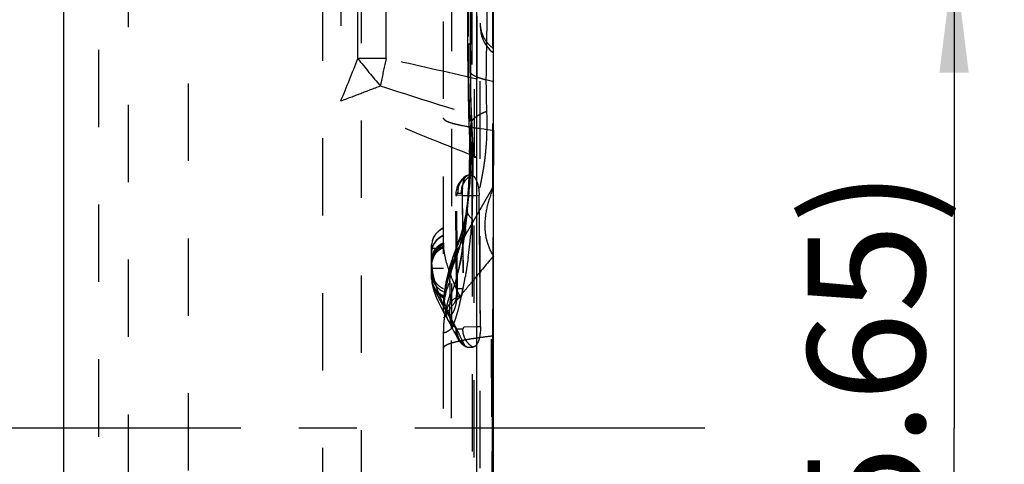
# Model space of a CAD drawing. Units: millimetres. Extents: x 0 to 420, y 0 to 297.
# Drawn here: x 203 to 232, y 134 to 147 of the extents above; entities that cross this region are included whole.
import ezdxf

# ---------------------------------------------------------------- set-up
doc = ezdxf.new("R2010")
doc.units = ezdxf.units.MM
doc.header["$LTSCALE"] = 23.1
for name, pattern in [('CENTER', [0.6, 0.375, -0.075, 0.075, -0.075]), ('DOT', [0.2, 0.1, -0.1]), ('HIDDEN', [0.2, 0.1, -0.1])]:
    doc.linetypes.add(name, pattern=pattern)
doc.layers.get('0').update_dxf_attribs({"linetype": 'CONTINUOUS'})
for name, color, linetype in [('607082210-000-00-ED1_DIM', 7, 'CONTINUOUS'), ('607082210-000_AXIS', 7, 'CONTINUOUS'), ('607082210-000_CL', 7, 'CONTINUOUS'), ('607082210-000_HL', 7, 'CONTINUOUS'), ('DEFAULT_2', 6, 'HIDDEN')]:
    doc.layers.add(name, color=color, linetype=linetype)
doc.styles.get("Standard").update_dxf_attribs({"font": 'TXT.SHX', "width": 0.7})
doc.dimstyles.new('DIMSTYLE_1', dxfattribs={"dimtxt": 3.5, "dimasz": 3.5, "dimexe": 1.5, "dimexo": 0, "dimgap": 0.875, "dimtad": 1, "dimlfac": 0.2, "dimdsep": 46, "dimtxsty": 'STANDARD', "dimblk": '_FILLED', "dimblk1": '_FILLED', "dimblk2": '_FILLED', "dimcen": 0.09, "dimclrt": 2, "dimazin": 2, "dimtp": 0.05, "dimtm": 0.05, "dimtfac": 1, "dimtofl": 0, "dimtmove": 0, "dimatfit": 3, "dimldrblk": '_FILLED', "dimfxl": 1, "dimtolj": 1, "dimarcsym": 0})

# ---------------------------------------------------------------- blocks, each defined once
blk = doc.blocks.new('_FILLED')
at = {"color": 0, "linetype": 'BYBLOCK'}
blk.add_solid([(0, 0), (-1, 0.125), (-1, -0.125)], dxfattribs=at)
blk = doc.blocks.new('*D0')
at = {"layer": '607082210-000-00-ED1_DIM', "color": 3, "linetype": 'CONTINUOUS'}
for p, q in [((204.904, 149.116), (231.945, 149.116)), ((230.445, 149.116), (230.445, 135.003)), ((230.445, 120.89), (230.445, 135.003)), ((204.904, 120.89), (231.945, 120.89))]:
    blk.add_line(p, q, dxfattribs=at)
at = {"layer": '607082210-000-00-ED1_DIM', "color": 3, "linetype": 'CONTINUOUS', "xscale": 3.5, "yscale": 3.5, "zscale": 3.5}
for p, rotation in [((230.445, 149.116), 90), ((230.445, 120.89), 270)]:
    blk.add_blockref('_FILLED', p, dxfattribs=dict(at, rotation=rotation))
at = {"layer": '607082210-000-00-ED1_DIM', "color": 2, "linetype": 'CONTINUOUS', "insert": (226.07, 135.003), "char_height": 3.5, "width": 26.125, "attachment_point": 2, "rotation": 90, "line_spacing_factor": 0.9}
blk.add_mtext('(\\fgdt;{\\fgdt;n}\\fTXT.SHX;5.65)', dxfattribs=at)

msp = doc.modelspace()

# ---------------------------------------------------------------- linework, layer by layer
at = {"color": 9, "linetype": 'DOT'}
for p, q in [((216.0572, 141.2408), (216.0572, 154.36)), ((216.1195, 154.36), (216.1195, 143.0892)), ((212.135, 153.9457), (212.135, 144.77)), ((212.6429, 146.0336), (212.6429, 153.8368)), ((213.4846, 146.0336), (213.4846, 153.8199)), ((215.4389, 153.1801), (215.4389, 137.9764)), ((216.6602, 148.7182), (216.6602, 142.1719)), ((213.4846, 146.0336), (212.6429, 146.0336)), ((216.6602, 145.3497), (216.4679, 145.3959)), ((215.7545, 141.953), (215.5657, 141.9509)), ((215.8641, 140.7929), (215.8641, 140.9542)), ((214.8442, 140.3797), (215.1942, 140.3797)), ((215.1942, 139.768), (214.8442, 139.768)), ((215.5892, 139.1704), (215.7773, 139.1725)), ((216.6943, 126.107), (216.6324, 137.7487))]:
    msp.add_line(p, q, dxfattribs=at)
for centre, radius, start, end in [((394.2886, 146.4957), 178.3442, 179.193439, 180.008089), ((287.1996, 146.3631), 71.256, 179.91366, 181.934072), ((85.8828, 196.4074), 136.404, 337.75534, 338.327403), ((232.4017, 161.6014), 25.1548, 218.23435, 220.63745), ((269.9589, 133.7153), 57.8021, 167.695182, 168.397521), ((163.9813, -78.4931), 229.9192, 76.873948, 77.566425), ((282.3667, 145.6523), 66.3625, 180.028819, 181.328044), ((268.3208, 134.0533), 56.1295, 168.39918, 168.52588), ((237.3961, 145.3309), 20.9282, 179.82206, 182.3964), ((316.4677, 467.5641), 338.4504, 252.254652, 252.766378), ((198.032, 143.661), 17.9958, 357.72496, 1.44326), ((195.2222, 143.3898), 20.7698, 359.83809, 1.56842), ((191.7287, 143.6216), 24.2649, 355.17549, 359.31405), ((216.1147, 141.5153), 0.2172, 162.4417, 175.50261)]:
    msp.add_arc(centre, radius, start, end, dxfattribs=at)
for points, knots in [([(216.0042, 145.6189), (216.0042, 145.7998), (216.0066, 146.4968), (216.016, 147.1937), (216.0202, 147.7098)], [0, 0, 0, 0, 0.2595464, 1, 1, 1, 1]), ([(216.489, 147.5108), (216.494, 147.173), (216.4832, 146.4679), (216.469, 145.763), (216.4679, 145.3959)], [0, 0, 0, 0, 0.4792326, 1, 1, 1, 1]), ([(216.2942, 147.0919), (216.2942, 146.9466), (216.35, 146.7211), (216.5202, 146.4763), (216.633, 146.3735), (216.6942, 146.3297)], [0, 0, 0, 0, 0.4903458, 0.7460582, 1, 1, 1, 1]), ([(215.9171, 146.4674), (215.9171, 146.468), (215.9205, 146.4683), (215.9245, 146.4692), (215.9334, 146.4698), (215.9399, 146.4703), (215.9437, 146.4705)], [0, 0, 0, 0, 0.0691211, 0.2575906, 0.5679551, 1, 1, 1, 1]), ([(216.4679, 145.3959), (216.4065, 145.4112), (216.2971, 145.4418), (216.1719, 145.4891), (216.0946, 145.5297), (216.0439, 145.5641), (216.0131, 145.5958), (216.0042, 145.6189)], [0, 0, 0, 0, 0.3616722, 0.6477784, 0.7623334, 0.8583129, 1, 1, 1, 1]), ([(216.6602, 145.3497), (216.6632, 145.349), (216.6746, 145.3462), (216.6859, 145.3432), (216.6942, 145.3408)], [0, 0, 0, 0, 0.2617645, 1, 1, 1, 1]), ([(212.135, 144.7699), (212.3323, 144.8444), (212.7248, 144.9944), (213.1175, 145.1439), (213.313, 145.2189)], [0, 0, 0, 0, 0.5017453, 1, 1, 1, 1]), ([(216.1944, 143.0891), (215.4337, 143.386), (214.0734, 143.9291), (212.726, 144.5041), (212.135, 144.77)], [0, 0, 0, 0, 0.5575395, 1, 1, 1, 1]), ([(216.4861, 144.4558), (216.4927, 144.1309), (216.4944, 143.649), (216.4306, 143.0207), (216.3624, 142.5758), (216.2767, 142.15), (216.184, 141.8087), (216.0982, 141.5439), (216.0044, 141.2793), (215.9238, 141.0836), (215.8641, 140.9542)], [0, 0, 0, 0, 0.2717328, 0.4022008, 0.5277226, 0.6480326, 0.7652544, 0.8231895, 0.8808379, 1, 1, 1, 1]), ([(216.4861, 144.4558), (216.423, 144.4315), (216.3101, 144.3828), (216.1835, 144.3097), (216.1074, 144.2479), (216.0558, 144.1935), (216.029, 144.146), (216.022, 144.1143)], [0, 0, 0, 0, 0.3421837, 0.6205168, 0.7356383, 0.835903, 1, 1, 1, 1]), ([(216.022, 144.114), (216.0201, 144.1006), (216.0114, 144.0479), (215.9976, 143.996), (215.9842, 143.9585)], [0, 0, 0, 0, 0.254876, 1, 1, 1, 1]), ([(215.9842, 143.9583), (215.9781, 143.949), (215.9684, 143.9298), (215.9652, 143.9084), (215.9656, 143.8983)], [0, 0, 0, 0, 0.5253157, 1, 1, 1, 1]), ([(215.9771, 143.3278), (215.9771, 143.3283), (215.9785, 143.3294), (215.9834, 143.3305), (215.9882, 143.3309), (215.9919, 143.3311)], [0, 0, 0, 0, 0.0964327, 0.285936, 1, 1, 1, 1]), ([(215.9772, 143.2719), (215.9772, 143.2768), (215.9787, 143.2972), (215.9852, 143.3171), (215.9919, 143.3311)], [0, 0, 0, 0, 0.2383471, 1, 1, 1, 1]), ([(216.6942, 142.1673), (216.6932, 142.1706), (216.6911, 142.1763), (216.6872, 142.1833), (216.6832, 142.1878), (216.6765, 142.1902), (216.6671, 142.1836), (216.6629, 142.1765), (216.6603, 142.1719)], [0, 0, 0, 0, 0.1929573, 0.3375708, 0.4428241, 0.5247877, 0.7075721, 1, 1, 1, 1]), ([(215.6573, 139.749), (215.6885, 139.8896), (215.7439, 140.1809), (215.8333, 140.7912), (215.8805, 141.2617), (215.9077, 141.5808)], [0, 0, 0, 0, 0.2334784, 0.4806996, 1, 1, 1, 1]), ([(215.6482, 140.5783), (215.6617, 140.6119), (215.7203, 140.7443), (215.7976, 140.8683), (215.8641, 140.9542)], [0, 0, 0, 0, 0.2496149, 1, 1, 1, 1]), ([(216.6942, 140.1468), (216.4976, 139.9138), (216.22, 139.5802), (215.8733, 139.1595), (215.662, 138.903), (215.4879, 138.6894), (215.3543, 138.5203), (215.2637, 138.3989), (215.2176, 138.3344), (215.202, 138.311)], [0, 0, 0, 0, 0.3865436, 0.5502788, 0.6911365, 0.8079054, 0.8995688, 0.9644394, 1, 1, 1, 1]), ([(214.8442, 139.7135), (214.8442, 139.6578), (214.8613, 139.5439), (214.9317, 139.385), (215.047, 139.255), (215.1435, 139.192), (215.1942, 139.1688)], [0, 0, 0, 0, 0.2454286, 0.499842, 0.7543461, 1, 1, 1, 1]), ([(214.8442, 139.6238), (214.8442, 139.5673), (214.8608, 139.4532), (214.9324, 139.2963), (215.0455, 139.1657), (215.1426, 139.1031), (215.1942, 139.0793)], [0, 0, 0, 0, 0.2491926, 0.4992988, 0.7497362, 1, 1, 1, 1]), ([(214.8442, 139.4962), (214.8442, 139.441), (214.8613, 139.3282), (214.9318, 139.1708), (215.0471, 139.0421), (215.1435, 138.9799), (215.1942, 138.957)], [0, 0, 0, 0, 0.2446688, 0.4986675, 0.7534305, 1, 1, 1, 1]), ([(214.8475, 139.4068), (214.8553, 139.3022), (214.9112, 139.1429), (215.0575, 138.9892), (215.148, 138.932), (215.1953, 138.9107)], [0, 0, 0, 0, 0.4984179, 0.7533107, 1, 1, 1, 1]), ([(214.8498, 139.3802), (214.8549, 139.3294), (214.8787, 139.2274), (214.9525, 139.0882), (215.0616, 138.9755), (215.1498, 138.9203), (215.1959, 138.8995)], [0, 0, 0, 0, 0.2477382, 0.5012909, 0.7547242, 1, 1, 1, 1]), ([(214.8537, 139.3852), (214.8579, 139.3625), (214.8768, 139.2847), (214.9345, 139.1591), (215.049, 139.0328), (215.1442, 138.9716), (215.1942, 138.949)], [0, 0, 0, 0, 0.1201905, 0.4161543, 0.7128503, 1, 1, 1, 1]), ([(215.2021, 138.3111), (215.2, 138.3074), (215.1969, 138.3016), (215.1942, 138.2953), (215.1942, 138.2929)], [0, 0, 0, 0, 0.6438383, 1, 1, 1, 1]), ([(215.3366, 138.2202), (215.3617, 138.1759), (215.4272, 138.0941), (215.5147, 138.0368), (215.5617, 138.0151)], [0, 0, 0, 0, 0.4961234, 1, 1, 1, 1]), ([(215.6076, 137.7075), (215.6288, 137.6656), (215.6879, 137.5897), (215.7675, 137.5367), (215.8102, 137.5169)], [0, 0, 0, 0, 0.4993451, 1, 1, 1, 1])]:
    msp.add_open_spline(points, degree=3, knots=knots, dxfattribs=at)
msp.add_open_spline([(214.8443, 139.4798), (214.8448, 139.4481), (214.848, 139.4165), (214.8537, 139.3852)], degree=3, dxfattribs=at)
at = {"layer": '607082210-000_AXIS', "color": 1, "linetype": 'CENTER'}
msp.add_line((223.0069, 135.003), (182.0816, 135.003), dxfattribs=at)
at = {"layer": '607082210-000_CL', "color": 7, "linetype": 'CONTINUOUS'}
for p, q in [((216.6942, 89.3625), (216.6942, 180.6434)), ((216.1942, 126.9168), (216.1942, 154.3851)), ((216.3042, 138.0254), (216.2613, 141.953))]:
    msp.add_line(p, q, dxfattribs=at)
at = {"layer": '607082210-000_CL', "color": 9, "linetype": 'CONTINUOUS'}
for p, q in [((203.8526, 153.7659), (203.8526, 116.24)), ((216.6943, 143.8989), (216.6324, 132.2573)), ((216.1942, 141.9523), (216.2613, 141.953)), ((216.3042, 138.0254), (216.1942, 138.0242))]:
    msp.add_line(p, q, dxfattribs=at)
at = {"layer": '607082210-000_CL', "color": 7, "linetype": 'CONTINUOUS'}
for points, knots in [([(216.1914, 143.9639), (216.2302, 143.9583), (216.3976, 143.9346), (216.5653, 143.9138), (216.6942, 143.8989)], [0, 0, 0, 0, 0.2321576, 1, 1, 1, 1]), ([(216.1944, 142.3611), (216.2165, 142.3006), (216.2491, 142.1653), (216.2604, 142.0269), (216.2612, 141.953)], [0, 0, 0, 0, 0.4654598, 1, 1, 1, 1]), ([(216.3043, 138.0254), (216.3049, 137.9733), (216.3006, 137.8725), (216.2791, 137.7305), (216.2452, 137.6093), (216.2127, 137.5389), (216.1942, 137.5098)], [0, 0, 0, 0, 0.2928117, 0.5672135, 0.8063002, 1, 1, 1, 1])]:
    msp.add_open_spline(points, degree=3, knots=knots, dxfattribs=at)
at = {"layer": '607082210-000_HL', "color": 6, "linetype": 'HIDDEN'}
for p, q in [((216.2942, 119.9466), (216.2942, 161.7239)), ((215.1942, 117.1077), (215.1942, 152.8982)), ((215.9204, 147.6503), (215.9171, 146.556)), ((216.1946, 147.311), (216.1944, 147.0919)), ((216.1944, 147.0919), (216.1943, 147)), ((215.9171, 146.556), (215.9185, 146.1101)), ((215.9323, 145.1117), (215.95, 144.3884)), ((215.95, 144.3884), (215.9679, 143.8178)), ((216.0066, 142.7841), (216.0136, 142.9467)), ((216.0005, 142.6861), (215.9729, 142.201)), ((215.9911, 142.4879), (216.0098, 142.8749)), ((216.0316, 142.553), (215.9319, 142.553)), ((216.6602, 142.1719), (215.8641, 140.7929)), ((215.5892, 139.1704), (215.5657, 141.9509)), ((215.7545, 141.953), (215.7773, 139.1725)), ((215.7614, 141.948), (215.8039, 138.0203)), ((215.8101, 140.62), (215.8433, 140.8659)), ((215.8433, 140.8659), (215.8743, 141.1192)), ((215.7614, 140.3198), (215.8101, 140.62)), ((214.8442, 139.4962), (214.8442, 140.4336)), ((215.7323, 140.1379), (215.7748, 140.3807)), ((214.8442, 139.488), (214.8442, 139.4963)), ((215.5547, 137.8112), (215.6076, 137.7076)), ((215.9089, 137.4254), (216.081, 137.4254))]:
    msp.add_line(p, q, dxfattribs=at)
for points in [[(216.2942, 146.9995), (216.299, 146.9022), (216.3134, 146.8049), (216.3374, 146.7089), (216.3706, 146.6163), (216.4125, 146.5278), (216.4631, 146.4435), (216.5217, 146.3646), (216.5874, 146.2921), (216.6604, 146.2261), (216.6942, 146.1995)], [(215.9185, 146.1101), (215.9215, 145.7849), (215.9323, 145.1117)], [(215.9679, 143.8178), (215.9714, 143.691), (215.9742, 143.5603), (215.9762, 143.4257), (215.9771, 143.3278)], [(215.977, 143.2715), (215.9753, 143.1411), (215.9705, 142.8945), (215.9631, 142.6401), (215.9527, 142.3787), (215.939, 142.1128), (215.9219, 141.8422), (215.9008, 141.5647)], [(215.9773, 143.329), (215.9773, 143.3104), (215.9773, 143.2917), (215.9772, 143.2731)], [(215.9, 142.5446), (215.8921, 142.5402), (215.8474, 142.5126), (215.8059, 142.4819), (215.768, 142.4487), (215.7333, 142.4131), (215.7021, 142.3754), (215.6744, 142.3364), (215.6502, 142.2962), (215.6294, 142.2553), (215.6119, 142.2142), (215.5976, 142.173), (215.5861, 142.1314), (215.5772, 142.0899), (215.5711, 142.0501), (215.5673, 142.011), (215.5654, 141.9721), (215.5653, 141.9509)], [(215.9845, 142.4349), (215.965, 142.1969), (215.9426, 141.9725), (215.9175, 141.7623), (215.8903, 141.5677), (215.8612, 141.3875), (215.8307, 141.2228), (215.8001, 141.078), (215.7704, 140.9543), (215.741, 140.8462), (215.7104, 140.7473), (215.6773, 140.6529)], [(215.9287, 141.6474), (215.952, 141.9213), (215.9729, 142.201)], [(215.9008, 141.5647), (215.8838, 141.3681), (215.8625, 141.1431), (215.8396, 140.9248), (215.8151, 140.7139), (215.7891, 140.5122)], [(215.8743, 141.1192), (215.9027, 141.3798), (215.9287, 141.6474)], [(215.6773, 140.6529), (215.6288, 140.529), (215.6077, 140.4732), (215.5869, 140.4164), (215.566, 140.3573), (215.5449, 140.296), (215.5238, 140.233), (215.5028, 140.1681), (215.4817, 140.1013), (215.4607, 140.0327), (215.4398, 139.9625), (215.4191, 139.8903), (215.3985, 139.8159), (215.3782, 139.7399), (215.3584, 139.6627), (215.3393, 139.5844), (215.3209, 139.5052), (215.3035, 139.4258), (215.2871, 139.3463), (215.2718, 139.2668), (215.2577, 139.1875), (215.2449, 139.1085), (215.2334, 139.0297), (215.2233, 138.9512), (215.2146, 138.8729), (215.2074, 138.7947), (215.2017, 138.7167), (215.1976, 138.6388), (215.1951, 138.5611), (215.1942, 138.4841)], [(215.6564, 139.7341), (215.6936, 139.9138), (215.7365, 140.1456)], [(215.7323, 140.1379), (215.7023, 139.9696), (215.6717, 139.8154), (215.6573, 139.7491)], [(214.8443, 139.4798), (214.8445, 139.469), (214.845, 139.4531), (214.8457, 139.4372), (214.8465, 139.4213), (214.8474, 139.4068)], [(214.8474, 139.4069), (214.8477, 139.4032), (214.8484, 139.3943), (214.8491, 139.3859), (214.8496, 139.3802)], [(214.8493, 139.3835), (214.8601, 139.3011), (214.889, 139.1703), (214.93, 139.0409), (214.9791, 138.9153), (215.0358, 138.7886), (215.1049, 138.648), (215.1894, 138.487), (215.2889, 138.3057)], [(215.5896, 139.1704), (215.5897, 139.1467), (215.5883, 139.0817), (215.5849, 139.0204), (215.5797, 138.9637), (215.5732, 138.9123), (215.5657, 138.8666), (215.5577, 138.8275), (215.5501, 138.7966), (215.5434, 138.7741), (215.5406, 138.766)], [(215.5406, 138.766), (215.5385, 138.7602), (215.5369, 138.7561), (215.5398, 138.7618), (215.5478, 138.7754), (215.5613, 138.7948), (215.5806, 138.8185), (215.6058, 138.8447), (215.6365, 138.8715), (215.6717, 138.8972), (215.7117, 138.9212), (215.7186, 138.9249)], [(215.2889, 138.3057), (215.3671, 138.1657), (215.3999, 138.1057), (215.435, 138.0403), (215.4725, 137.9694), (215.5124, 137.8931), (215.5547, 137.8112)], [(215.6076, 137.7075), (215.6399, 137.6511), (215.6808, 137.5944), (215.7297, 137.5405), (215.7866, 137.4913), (215.8505, 137.4484), (215.8785, 137.433)]]:
    msp.add_lwpolyline(points, dxfattribs=at)
for centre, radius, start, end in [((583.5373, 146.2835), 367.3438, 179.888236, 180.134836), ((211.8485, 143.7638), 4.2838, 351.3947, 352.61747), ((217.8165, 141.969), 2.0615, 176.26683, 180.44642), ((217.6264, 141.981), 1.871, 173.98118, 176.25189), ((215.7942, 142.6719), 1, 330.00003, 334.15807), ((215.4442, 140.4342), 0.6, 114.62432, 180), ((220.1942, 138.2929), 5, 150.00011, 180.00009), ((217.5928, 140.5232), 2.398, 179.99805, 180.80667), ((217.8832, 140.528), 2.6884, 180.82118, 181.94154), ((216.6295, 140.5071), 1.4349, 182.80411, 184.33606), ((216.8214, 139.9654), 1.9772, 180.00848, 181.48529), ((224.7988, 143.3041), 10.1059, 204.62329, 205.49824), ((214.8784, 139.1654), 0.8984, 357.77452, 0.45038), ((215.943, 138.9496), 0.7487, 180.04886, 182.98475), ((216.0675, 138.955), 0.8734, 182.91169, 183.64661), ((221.3343, 141.2449), 6.6118, 205.66929, 206.76829), ((224.3586, 142.7629), 9.9956, 206.72943, 207.51446), ((229.2977, 145.3267), 15.5605, 207.48543, 208.02704), ((201.0753, 130.513), 16.3146, 25.67571, 26.59853), ((218.1864, 124.5964), 13.2438, 96.46852, 96.73856), ((194.1212, 127.1423), 24.0425, 25.56342, 25.73492), ((216.1222, 137.6659), 0.3458, 205.51866, 209.00525)]:
    msp.add_arc(centre, radius, start, end, dxfattribs=at)
for points, knots in [([(216.195, 144.3067), (216.1958, 144.491), (216.1941, 144.8617), (216.1954, 145.2325), (216.1949, 145.4189)], [0, 0, 0, 0, 0.4971014, 1, 1, 1, 1]), ([(215.1973, 144.248), (215.2024, 144.2337), (215.2283, 144.2045), (215.2862, 144.1701), (215.3706, 144.1348), (215.4821, 144.0999), (215.621, 144.065), (215.8596, 144.0152), (216.0533, 143.984), (216.1914, 143.9639)], [0, 0, 0, 0, 0.0431993, 0.1061273, 0.1924901, 0.3035832, 0.4398585, 0.6014176, 1, 1, 1, 1]), ([(216.1945, 143.0891), (216.1945, 143.2933), (216.1954, 143.6991), (216.1941, 144.105), (216.195, 144.3068)], [0, 0, 0, 0, 0.5028996, 1, 1, 1, 1]), ([(216.1125, 143.1294), (216.1101, 143.144), (216.107, 143.166), (216.1021, 143.1941), (216.0989, 143.2075), (216.0968, 143.2134)], [0, 0, 0, 0, 0.5212149, 0.7795978, 1, 1, 1, 1]), ([(216.1195, 143.0892), (216.1189, 143.0923), (216.1165, 143.1057), (216.1141, 143.119), (216.1125, 143.1294)], [0, 0, 0, 0, 0.2303659, 1, 1, 1, 1]), ([(215.7658, 142.1771), (215.7707, 142.2235), (215.783, 142.3079), (215.8048, 142.3906), (215.8184, 142.4268)], [0, 0, 0, 0, 0.5467031, 1, 1, 1, 1]), ([(215.8184, 142.4268), (215.8283, 142.4532), (215.8483, 142.4974), (215.8822, 142.535), (215.9, 142.5446)], [0, 0, 0, 0, 0.5833629, 1, 1, 1, 1]), ([(215.9, 142.5446), (215.9025, 142.546), (215.9125, 142.5507), (215.9236, 142.553), (215.9317, 142.553)], [0, 0, 0, 0, 0.2617288, 1, 1, 1, 1]), ([(216.0314, 142.553), (216.0337, 142.553), (216.0432, 142.5526), (216.0525, 142.5503), (216.0592, 142.5478)], [0, 0, 0, 0, 0.2433311, 1, 1, 1, 1]), ([(216.0592, 142.5478), (216.0725, 142.5429), (216.0997, 142.525), (216.1346, 142.4844), (216.1674, 142.4285), (216.1856, 142.385), (216.1944, 142.3611)], [0, 0, 0, 0, 0.1799443, 0.4031834, 0.6763502, 1, 1, 1, 1]), ([(216.6942, 140.1468), (216.6121, 140.2769), (216.4812, 140.5736), (216.4196, 141.077), (216.4921, 141.6225), (216.6162, 141.9846), (216.6942, 142.1673)], [0, 0, 0, 0, 0.2199203, 0.4558562, 0.7160498, 1, 1, 1, 1]), ([(215.1942, 138.4841), (215.1942, 138.6889), (215.2249, 139.1098), (215.3548, 139.7387), (215.5674, 140.3617), (215.7586, 140.7602), (215.8641, 140.9542)], [0, 0, 0, 0, 0.2377322, 0.4881931, 0.7436079, 1, 1, 1, 1]), ([(215.1986, 140.3986), (215.2055, 140.3076), (215.2379, 140.1113), (215.3247, 139.8021), (215.4512, 139.4572), (215.5545, 139.2185), (215.6118, 139.0935)], [0, 0, 0, 0, 0.1991315, 0.4325567, 0.7000053, 1, 1, 1, 1]), ([(215.719, 138.9251), (215.7278, 138.9297), (215.7434, 138.9525), (215.759, 138.9967), (215.7714, 139.0586), (215.7751, 139.1053), (215.7761, 139.1305)], [0, 0, 0, 0, 0.136602, 0.3560686, 0.6515472, 1, 1, 1, 1]), ([(215.1962, 138.8994), (215.1969, 138.8885), (215.2018, 138.8404), (215.2127, 138.7931), (215.2228, 138.7572)], [0, 0, 0, 0, 0.2258686, 1, 1, 1, 1]), ([(215.6772, 138.9537), (215.6799, 138.9479), (215.6855, 138.9381), (215.696, 138.9268), (215.7079, 138.9216), (215.7158, 138.9234), (215.719, 138.9251)], [0, 0, 0, 0, 0.338237, 0.5998903, 0.8054294, 1, 1, 1, 1]), ([(215.2228, 138.7572), (215.2266, 138.7438), (215.2443, 138.6854), (215.2659, 138.6283), (215.2836, 138.5847)], [0, 0, 0, 0, 0.2283386, 1, 1, 1, 1]), ([(215.2836, 138.5847), (215.2901, 138.5688), (215.319, 138.5001), (215.3503, 138.4324), (215.375, 138.3808)], [0, 0, 0, 0, 0.2315285, 1, 1, 1, 1]), ([(215.5617, 138.0151), (215.5699, 137.9997), (215.6044, 137.9342), (215.638, 137.8682), (215.6633, 137.8177)], [0, 0, 0, 0, 0.2364355, 1, 1, 1, 1]), ([(216.6325, 137.7486), (216.5214, 137.7355), (216.3133, 137.7092), (216.0229, 137.6663), (215.7754, 137.6228), (215.5717, 137.5788), (215.4301, 137.5398), (215.3397, 137.5072), (215.2882, 137.4845), (215.2477, 137.4618), (215.2181, 137.4389), (215.1991, 137.4154), (215.1942, 137.3978), (215.1942, 137.3898)], [0, 0, 0, 0, 0.2217591, 0.416055, 0.5822712, 0.7200124, 0.8292621, 0.8733092, 0.9104446, 0.9409162, 0.9651942, 0.9842341, 1, 1, 1, 1]), ([(215.8785, 137.433), (215.867, 137.439), (215.8441, 137.4589), (215.8279, 137.4837), (215.8198, 137.4982)], [0, 0, 0, 0, 0.4394815, 1, 1, 1, 1]), ([(215.9088, 137.4253), (215.9062, 137.4253), (215.8958, 137.426), (215.8855, 137.4294), (215.8785, 137.433)], [0, 0, 0, 0, 0.2440678, 1, 1, 1, 1]), ([(216.1942, 137.5098), (216.1861, 137.497), (216.1695, 137.4742), (216.1411, 137.4468), (216.1116, 137.4295), (216.0906, 137.4253), (216.0808, 137.4253)], [0, 0, 0, 0, 0.3100051, 0.5741889, 0.7997089, 1, 1, 1, 1])]:
    msp.add_open_spline(points, degree=3, knots=knots, dxfattribs=at)
for points in [[(215.1973, 144.248), (215.1953, 144.2534), (215.1942, 144.2592), (215.1942, 144.2649)], [(216.0968, 143.2134), (216.094, 143.2434), (216.091, 143.2733), (216.0875, 143.3032)]]:
    msp.add_open_spline(points, degree=3, dxfattribs=at)
at = {"layer": 'DEFAULT_2', "color": 6, "linetype": 'DOT'}
for p, q in [((212.7399, 153.4253), (212.7399, 116.5806)), ((211.59, 152.8974), (211.59, 117.1085)), ((207.5821, 119.8794), (207.5821, 150.1266)), ((204.9041, 120.8897), (204.9041, 149.1162)), ((205.7848, 149.2765), (205.7848, 120.7295)), ((216.0666, 143.774), (216.0577, 143.9539)), ((216.0805, 143.4627), (216.0666, 143.774)), ((215.9771, 143.3278), (215.9771, 143.3279)), ((215.9772, 143.2715), (215.9772, 143.2719)), ((216.0829, 143.4098), (216.0805, 143.4627)), ((216.0875, 143.3032), (216.0829, 143.4098)), ((216.1195, 115.646), (216.1195, 143.0892)), ((216.1195, 143.0892), (216.1529, 143.0892)), ((216.1529, 143.0892), (216.1859, 143.0892)), ((216.1859, 143.0892), (216.1942, 143.0892)), ((215.6215, 142.0131), (215.7141, 142.014)), ((215.7141, 142.014), (215.7261, 142.0141)), ((215.5658, 141.9509), (215.5961, 141.951)), ((215.6196, 139.1705), (215.5961, 141.951)), ((215.7614, 141.948), (216.1942, 141.9523)), ((215.8981, 141.5323), (215.8981, 141.5319)), ((216.0572, 141.2408), (216.0572, 115.646)), ((216.019, 140.8321), (216.0144, 140.7862)), ((215.6477, 140.5771), (215.6482, 140.5783)), ((215.6534, 139.7316), (215.6573, 139.7491)), ((214.8443, 139.488), (214.8443, 139.4798)), ((214.846, 139.4484), (214.846, 139.4962)), ((214.846, 139.4484), (214.8474, 139.4069)), ((214.8474, 139.4069), (214.8474, 139.4068)), ((214.8493, 139.3835), (214.8496, 139.3802)), ((215.5906, 139.1704), (215.5892, 139.1704)), ((215.6196, 139.1705), (215.5906, 139.1704)), ((215.1874, 138.6998), (215.1939, 138.6852)), ((215.3362, 138.2212), (215.3367, 138.2203)), ((215.4389, 116.8258), (215.4389, 137.9764)), ((215.768, 137.9575), (215.5884, 137.9599)), ((216.1942, 138.0242), (215.8039, 138.0203)), ((215.6076, 137.7076), (215.6076, 137.7075))]:
    msp.add_line(p, q, dxfattribs=at)
for centre, radius, start, end in [((552.5805, 145.6652), 336.5698, 179.621751, 179.864424), ((117.5094, 143.5362), 98.5756, 359.521504, 359.759717), ((198.827, 143.6242), 17.1999, 356.05333, 357.34862), ((198.3881, 143.6465), 17.6393, 357.34224, 357.49276), ((122.6748, 143.4913), 93.4099, 359.268379, 359.522624), ((216.223, 142.0287), 0.6003, 127.47199, 146.72779), ((216.3139, 142.0404), 0.5838, 146.77179, 156.59897), ((199.6795, 143.5635), 16.3453, 354.76928, 356.06007), ((216.2265, 142.0185), 0.605, 173.6906, 180.51979), ((216.2685, 142.0145), 0.6472, 167.2643, 173.74621), ((216.3435, 142.0201), 0.6175, 173.81198, 180.5566), ((216.3763, 142.0172), 0.6503, 167.37591, 173.87038), ((200.7698, 143.4612), 15.2501, 353.44845, 354.77854), ((128.5711, 143.4111), 87.5131, 358.85852, 359.2716), ((132.7409, 143.329), 83.3425, 358.564148, 358.857837), ((170.6143, 145.2652), 45.6208, 354.76782, 354.93904), ((207.6159, 142.4817), 8.3328, 348.41944, 350.07326), ((180.3983, 144.3617), 35.7952, 354.34126, 354.77998), ((215.4033, 140.2465), 0.5549, 142.88746, 150.62539), ((215.4027, 140.2294), 0.5542, 142.86634, 150.59254), ((208.3237, 142.3379), 7.6105, 347.87677, 348.41032), ((188.6981, 143.5319), 27.454, 353.56584, 354.26028), ((215.4223, 139.9991), 0.5821, 135.41442, 142.74975), ((210.9405, 141.7295), 4.9236, 345.12155, 345.42898), ((194.9276, 142.8347), 21.1856, 352.61277, 353.55156), ((215.42, 140.0058), 0.5761, 165.02206, 172.25245), ((215.4135, 139.9076), 0.569, 164.88806, 172.18691), ((215.4194, 139.8684), 0.5737, 157.49839, 172.0437), ((215.426, 139.9047), 0.5817, 157.69418, 164.92613), ((215.4114, 139.9108), 0.5659, 150.3011, 157.71127), ((215.4114, 139.8725), 0.5648, 150.15441, 157.57017), ((217.2238, 139.9837), 1.6879, 175.37762, 180.19287), ((217.1251, 139.9726), 2.281, 181.46931, 182.39859), ((215.2755, 139.4791), 0.4306, 184.08448, 185.64639), ((215.3903, 139.4356), 0.5433, 179.87667, 183.03025), ((215.3608, 139.4901), 0.5165, 185.92089, 189.06066), ((215.4121, 139.4367), 0.5651, 183.02388, 185.40091), ((215.4466, 139.5038), 0.6034, 189.06404, 191.3109), ((217.9345, 140.2289), 3.117, 193.33085, 196.03364), ((218.6388, 140.4277), 3.8488, 195.98315, 198.35392), ((217.5145, 138.4601), 2.3222, 156.07706, 170.17849), ((290.563, 139.1369), 75.1718, 179.798109, 180.120404), ((211.4729, 140.5954), 4.2667, 342.44458, 344.73011), ((204.3867, 141.4738), 11.628, 349.05792, 350.40173), ((213.3097, 139.1481), 2.3109, 358.33149, 0.55582), ((206.0622, 141.1521), 9.9218, 347.38483, 348.28508), ((205.7661, 141.2133), 10.2241, 348.28638, 349.02419), ((221.3408, 141.4288), 6.7314, 202.2907, 203.917), ((217.401, 138.4809), 2.2068, 172.01572, 177.21774), ((217.4418, 138.4756), 2.248, 170.25165, 172.02601), ((218.3424, 137.8842), 3.1475, 161.90883, 164.17177), ((218.3108, 137.8946), 3.1142, 159.62278, 161.90929), ((217.5009, 138.5182), 2.1234, 167.15127, 176.55918), ((217.445, 138.5302), 2.0662, 165.76158, 167.131), ((215.9473, 138.3096), 0.6984, 112.75327, 118.76405), ((206.5537, 141.0408), 9.4179, 345.67639, 347.07748), ((206.3029, 141.0988), 9.6753, 347.07478, 347.38135), ((222.4575, 141.9217), 7.9521, 204.01675, 205.42219), ((234.4154, 149.5296), 22.0865, 209.5094, 209.93516), ((217.3473, 138.4839), 2.1531, 177.22816, 179.99562), ((218.3715, 137.8762), 3.1778, 166.41683, 170.88479), ((218.3638, 137.8781), 3.1698, 164.17129, 166.41768), ((212.8553, 136.9212), 2.8904, 31.64362, 32.67043), ((215.7857, 138.4132), 0.5019, 164.99644, 172.18475), ((217.5981, 138.5111), 2.2209, 177.8274, 180.66127), ((217.6431, 138.5114), 2.2658, 180.65406, 181.312), ((217.5665, 138.512), 2.1892, 176.50205, 177.81995), ((218.349, 137.8794), 3.1549, 170.8803, 175.38501), ((212.5741, 136.7485), 3.2204, 30.65462, 31.6353), ((217.6734, 138.5122), 2.2962, 181.31434, 183.0235), ((217.7027, 138.5136), 2.3255, 183.0212, 183.64616), ((217.7709, 138.5186), 2.3939, 183.66116, 189.70323), ((218.2537, 137.8854), 3.0595, 177.67654, 179.99644), ((218.3, 137.8836), 3.1059, 175.38934, 177.67702), ((217.8643, 138.5328), 2.4883, 189.66249, 191.28596), ((217.8946, 138.5388), 2.5192, 191.28585, 192.89878), ((192.8877, 126.0059), 25.6475, 27.81587, 28.30787), ((213.5379, 138.8679), 2.1002, 337.11858, 338.78825), ((213.2639, 138.9748), 2.3943, 338.77527, 339.24303), ((216.0125, 137.8946), 0.4479, 169.79917, 185.67056), ((216.199, 137.9645), 0.6106, 180.43312, 187.28619), ((216.3792, 137.9624), 0.6113, 180.46064, 187.1806), ((215.9422, 137.8767), 0.3749, 202.60744, 206.80939), ((216.1916, 137.9576), 0.6031, 214.71762, 221.60611), ((216.4216, 137.9672), 0.6539, 187.12927, 197.96955), ((216.1619, 137.9156), 0.5518, 235.39007, 239.5856), ((216.1465, 137.8895), 0.5215, 239.59239, 242.8839)]:
    msp.add_arc(centre, radius, start, end, dxfattribs=at)
for points, knots in [([(216.0116, 146.4616), (215.998, 146.462), (215.9788, 146.4626), (215.9553, 146.4637), (215.9419, 146.4643), (215.9317, 146.4651), (215.9238, 146.4657), (215.9201, 146.4665), (215.9171, 146.4668), (215.9171, 146.4674)], [0, 0, 0, 0, 0.4330813, 0.6044886, 0.7453936, 0.855498, 0.9345298, 0.9823717, 1, 1, 1, 1]), ([(216.0577, 143.9539), (216.0527, 144.0577), (216.043, 144.2653), (216.0293, 144.5771), (216.0183, 144.8895), (216.0131, 145.203), (216.0121, 145.5173), (216.0119, 145.9369), (216.0115, 146.2517), (216.0116, 146.4616)], [0, 0, 0, 0, 0.1242861, 0.2485799, 0.3731805, 0.49819, 0.6235291, 0.7489985, 1, 1, 1, 1]), ([(215.9656, 143.8981), (215.966, 143.8871), (215.9716, 143.864), (215.9925, 143.8318), (216.0249, 143.8011), (216.0516, 143.783), (216.0666, 143.774)], [0, 0, 0, 0, 0.1973817, 0.4196101, 0.6837804, 1, 1, 1, 1]), ([(216.0841, 143.1229), (216.0676, 143.1332), (216.0383, 143.1543), (216.0034, 143.191), (215.9818, 143.2303), (215.9771, 143.2581), (215.9772, 143.2715)], [0, 0, 0, 0, 0.3061209, 0.5653939, 0.7904637, 1, 1, 1, 1]), ([(216.0875, 143.3032), (216.0726, 143.3056), (216.0467, 143.3099), (216.0136, 143.3163), (215.9931, 143.3208), (215.9825, 143.3242), (215.9791, 143.3256), (215.978, 143.3265)], [0, 0, 0, 0, 0.401949, 0.7027345, 0.9015684, 0.9630567, 1, 1, 1, 1]), ([(215.8256, 142.3603), (215.8388, 142.3804), (215.8954, 142.4562), (215.9697, 142.5192), (216.0314, 142.553)], [0, 0, 0, 0, 0.2547885, 1, 1, 1, 1]), ([(215.8578, 142.5051), (215.8638, 142.5097), (215.8874, 142.5271), (215.9125, 142.5426), (215.9318, 142.553)], [0, 0, 0, 0, 0.2544379, 1, 1, 1, 1]), ([(215.6215, 142.0131), (215.6139, 142.0127), (215.6028, 141.9986), (215.5966, 141.9766), (215.5951, 141.9602), (215.5952, 141.951)], [0, 0, 0, 0, 0.3232942, 0.6108914, 1, 1, 1, 1]), ([(215.7261, 142.0141), (215.728, 142.0134), (215.7366, 142.01), (215.744, 142.0033), (215.748, 141.9972)], [0, 0, 0, 0, 0.2164909, 1, 1, 1, 1]), ([(215.7416, 142.1593), (215.7438, 142.1689), (215.7533, 142.2074), (215.7664, 142.2449), (215.7782, 142.2723)], [0, 0, 0, 0, 0.2475121, 1, 1, 1, 1]), ([(215.748, 141.9972), (215.7487, 141.9961), (215.7516, 141.9912), (215.7538, 141.9859), (215.7554, 141.9818)], [0, 0, 0, 0, 0.2246279, 1, 1, 1, 1]), ([(215.7554, 141.9818), (215.7572, 141.977), (215.7614, 141.9661), (215.7621, 141.9544), (215.7621, 141.948)], [0, 0, 0, 0, 0.4443805, 1, 1, 1, 1]), ([(215.8239, 141.0453), (215.8334, 141.0995), (215.8708, 141.3241), (215.9007, 141.5498), (215.9204, 141.7212)], [0, 0, 0, 0, 0.2420348, 1, 1, 1, 1]), ([(215.8982, 141.5319), (215.8977, 141.5247), (215.8969, 141.4952), (215.9022, 141.4657), (215.9089, 141.4444)], [0, 0, 0, 0, 0.2443128, 1, 1, 1, 1]), ([(215.9089, 141.4444), (215.9202, 141.4081), (215.9625, 141.3325), (216.0222, 141.2715), (216.0572, 141.2408)], [0, 0, 0, 0, 0.4498331, 1, 1, 1, 1]), ([(214.8639, 140.5823), (214.8752, 140.625), (214.907, 140.7089), (214.9825, 140.8199), (215.0799, 140.91), (215.1552, 140.9552), (215.1942, 140.9729)], [0, 0, 0, 0, 0.2514083, 0.504889, 0.7566649, 1, 1, 1, 1]), ([(214.9608, 140.564), (214.9763, 140.5844), (215.042, 140.66), (215.1263, 140.7195), (215.1942, 140.75)], [0, 0, 0, 0, 0.2555844, 1, 1, 1, 1]), ([(214.9608, 140.5813), (214.9723, 140.5964), (215.0206, 140.654), (215.0796, 140.7025), (215.1274, 140.7319)], [0, 0, 0, 0, 0.2527767, 1, 1, 1, 1]), ([(215.0077, 140.4077), (215.0213, 140.4215), (215.0772, 140.473), (215.1425, 140.5144), (215.1942, 140.5373)], [0, 0, 0, 0, 0.2552109, 1, 1, 1, 1]), ([(215.1274, 140.7319), (215.1328, 140.7353), (215.1545, 140.7482), (215.177, 140.7597), (215.1942, 140.7674)], [0, 0, 0, 0, 0.2531317, 1, 1, 1, 1]), ([(215.5414, 140.1197), (215.5446, 140.1592), (215.5628, 140.315), (215.6042, 140.4682), (215.6477, 140.5771)], [0, 0, 0, 0, 0.2524357, 1, 1, 1, 1]), ([(215.7058, 140.4908), (215.7111, 140.5112), (215.732, 140.5938), (215.751, 140.6769), (215.7644, 140.7396)], [0, 0, 0, 0, 0.2473858, 1, 1, 1, 1]), ([(214.8442, 140.2334), (214.8442, 140.2574), (214.851, 140.3563), (214.883, 140.4533), (214.9198, 140.5187)], [0, 0, 0, 0, 0.2424271, 1, 1, 1, 1]), ([(214.8442, 140.4336), (214.8442, 140.4398), (214.8447, 140.4648), (214.8468, 140.4899), (214.8493, 140.5086)], [0, 0, 0, 0, 0.2465905, 1, 1, 1, 1]), ([(214.8442, 140.2165), (214.8442, 140.2405), (214.851, 140.3392), (214.8831, 140.4363), (214.9198, 140.5015)], [0, 0, 0, 0, 0.24241, 1, 1, 1, 1]), ([(214.8635, 140.1427), (214.8762, 140.19), (214.9143, 140.2821), (214.9749, 140.3612), (215.0096, 140.3963)], [0, 0, 0, 0, 0.4982533, 1, 1, 1, 1]), ([(214.8635, 140.1546), (214.8682, 140.1722), (214.8903, 140.2419), (214.9257, 140.3076), (214.9589, 140.3514)], [0, 0, 0, 0, 0.2477644, 1, 1, 1, 1]), ([(214.8876, 140.1793), (214.9016, 140.2133), (214.9363, 140.279), (214.9838, 140.3362), (215.01, 140.3624)], [0, 0, 0, 0, 0.4982061, 1, 1, 1, 1]), ([(215.0093, 140.3082), (215.023, 140.3219), (215.079, 140.3731), (215.1445, 140.4142), (215.1963, 140.4369)], [0, 0, 0, 0, 0.2550026, 1, 1, 1, 1]), ([(215.0096, 140.3963), (215.0491, 140.4362), (215.11, 140.4822), (215.1771, 140.5157), (215.1943, 140.5233)], [0, 0, 0, 0, 0.7491726, 1, 1, 1, 1]), ([(215.01, 140.3624), (215.0235, 140.376), (215.0789, 140.4265), (215.1436, 140.467), (215.1947, 140.4895)], [0, 0, 0, 0, 0.2550973, 1, 1, 1, 1]), ([(215.0113, 140.2702), (215.025, 140.2839), (215.0812, 140.3351), (215.1467, 140.376), (215.1986, 140.3986)], [0, 0, 0, 0, 0.2549375, 1, 1, 1, 1]), ([(215.5359, 139.978), (215.5853, 140.0964), (215.6418, 140.2586), (215.688, 140.4237), (215.6991, 140.4653)], [0, 0, 0, 0, 0.7486775, 1, 1, 1, 1]), ([(214.8442, 139.9651), (214.8442, 139.9828), (214.8481, 140.0559), (214.8665, 140.1281), (214.8876, 140.1793)], [0, 0, 0, 0, 0.24273, 1, 1, 1, 1]), ([(214.8442, 139.9976), (214.8442, 140.0342), (214.8492, 140.0832), (214.8603, 140.1308), (214.8635, 140.1427)], [0, 0, 0, 0, 0.7488178, 1, 1, 1, 1]), ([(214.8442, 140.0111), (214.8442, 140.0171), (214.8446, 140.0413), (214.8467, 140.0654), (214.8492, 140.0834)], [0, 0, 0, 0, 0.2465934, 1, 1, 1, 1]), ([(214.8449, 139.9141), (214.8449, 139.92), (214.8454, 139.9436), (214.8474, 139.9673), (214.8499, 139.985)], [0, 0, 0, 0, 0.2465892, 1, 1, 1, 1]), ([(214.8461, 139.8772), (214.8462, 139.883), (214.8466, 139.9066), (214.8488, 139.9302), (214.8512, 139.9478)], [0, 0, 0, 0, 0.2465648, 1, 1, 1, 1]), ([(215.3917, 139.4018), (215.3919, 139.5005), (215.4217, 139.6525), (215.4823, 139.8416), (215.5188, 139.9349), (215.5359, 139.978)], [0, 0, 0, 0, 0.4965329, 0.7670677, 1, 1, 1, 1]), ([(215.9373, 140.1107), (215.931, 140.0619), (215.9052, 139.8696), (215.876, 139.6777), (215.8519, 139.535)], [0, 0, 0, 0, 0.253965, 1, 1, 1, 1]), ([(214.8461, 139.8772), (214.8465, 139.8681), (214.8486, 139.8305), (214.8521, 139.7931), (214.8554, 139.7648)], [0, 0, 0, 0, 0.242468, 1, 1, 1, 1]), ([(214.8554, 139.7648), (214.8566, 139.7548), (214.8617, 139.7139), (214.8683, 139.6732), (214.8738, 139.6425)], [0, 0, 0, 0, 0.2428752, 1, 1, 1, 1]), ([(215.589, 139.4717), (215.5947, 139.4926), (215.6177, 139.5788), (215.6386, 139.6655), (215.6534, 139.7314)], [0, 0, 0, 0, 0.2429039, 1, 1, 1, 1]), ([(214.846, 139.4484), (214.8458, 139.4514), (214.845, 139.4632), (214.8445, 139.475), (214.8444, 139.4837)], [0, 0, 0, 0, 0.256786, 1, 1, 1, 1]), ([(215.0604, 138.8934), (215.0346, 138.9421), (214.9874, 139.0334), (214.9267, 139.1638), (214.8821, 139.2787), (214.8617, 139.3516), (214.8549, 139.3854)], [0, 0, 0, 0, 0.3090553, 0.5767795, 0.8062953, 1, 1, 1, 1]), ([(214.8738, 139.6425), (214.8758, 139.6317), (214.8841, 139.5874), (214.8937, 139.5434), (214.9015, 139.5102)], [0, 0, 0, 0, 0.2433242, 1, 1, 1, 1]), ([(214.9858, 139.2158), (214.9949, 139.1883), (215.0341, 139.0738), (215.0775, 138.9607), (215.1124, 138.8755)], [0, 0, 0, 0, 0.2393173, 1, 1, 1, 1]), ([(215.4422, 139.0384), (215.4511, 139.0592), (215.4873, 139.148), (215.5188, 139.2386), (215.5409, 139.3085)], [0, 0, 0, 0, 0.2357729, 1, 1, 1, 1]), ([(215.5993, 138.8369), (215.602, 138.8564), (215.6123, 138.9373), (215.6178, 139.0189), (215.6196, 139.0808)], [0, 0, 0, 0, 0.2410056, 1, 1, 1, 1]), ([(215.1941, 138.6505), (215.182, 138.6719), (215.1367, 138.7525), (215.0922, 138.8335), (215.0604, 138.8934)], [0, 0, 0, 0, 0.2661272, 1, 1, 1, 1]), ([(215.3009, 138.5431), (215.3218, 138.6214), (215.4031, 138.7734), (215.5362, 138.8807), (215.6112, 138.9218)], [0, 0, 0, 0, 0.4864045, 1, 1, 1, 1]), ([(215.4219, 138.9924), (215.4196, 138.9879), (215.4155, 138.9798), (215.4094, 138.9693), (215.4041, 138.9624), (215.4, 138.958), (215.3948, 138.9577), (215.3925, 138.9629), (215.3915, 138.9697), (215.3914, 138.9756), (215.3914, 138.9789)], [0, 0, 0, 0, 0.2295756, 0.4106564, 0.5417788, 0.6256546, 0.6769143, 0.7415125, 0.84761, 1, 1, 1, 1]), ([(215.4422, 139.0384), (215.4405, 139.0341), (215.434, 139.0187), (215.4272, 139.0034), (215.4219, 138.9924)], [0, 0, 0, 0, 0.275062, 1, 1, 1, 1]), ([(215.5048, 138.4933), (215.5282, 138.5402), (215.5671, 138.6537), (215.5898, 138.7709), (215.5993, 138.8369)], [0, 0, 0, 0, 0.4400582, 1, 1, 1, 1]), ([(215.2755, 138.508), (215.2713, 138.4584), (215.277, 138.3581), (215.3121, 138.2639), (215.3361, 138.2212)], [0, 0, 0, 0, 0.5041086, 1, 1, 1, 1]), ([(215.2885, 138.4815), (215.2852, 138.4882), (215.2811, 138.4971), (215.2766, 138.5059), (215.2755, 138.508)], [0, 0, 0, 0, 0.7580959, 1, 1, 1, 1]), ([(215.2884, 138.4815), (215.2943, 138.4683), (215.3064, 138.4442), (215.331, 138.4069), (215.3563, 138.3851), (215.3741, 138.3809)], [0, 0, 0, 0, 0.320556, 0.5932628, 1, 1, 1, 1]), ([(215.429, 138.3942), (215.4439, 138.4045), (215.473, 138.4357), (215.4941, 138.472), (215.5048, 138.4933)], [0, 0, 0, 0, 0.432549, 1, 1, 1, 1]), ([(215.6788, 138.7109), (215.6596, 138.6359), (215.6202, 138.4894), (215.5771, 138.344), (215.5542, 138.2733)], [0, 0, 0, 0, 0.5102576, 1, 1, 1, 1]), ([(215.4681, 138.1682), (215.4575, 138.1879), (215.4174, 138.2625), (215.3764, 138.3367), (215.3445, 138.3904)], [0, 0, 0, 0, 0.2628774, 1, 1, 1, 1]), ([(215.3741, 138.3809), (215.383, 138.3788), (215.4031, 138.3793), (215.4206, 138.3884), (215.429, 138.3942)], [0, 0, 0, 0, 0.4716246, 1, 1, 1, 1]), ([(215.5542, 138.2733), (215.55, 138.2606), (215.5338, 138.2113), (215.5165, 138.1623), (215.5028, 138.1263)], [0, 0, 0, 0, 0.2568027, 1, 1, 1, 1]), ([(215.1942, 137.8856), (215.1942, 137.8799), (215.1955, 137.8713), (215.2028, 137.8632), (215.2101, 137.8599), (215.2191, 137.8587), (215.2351, 137.86), (215.2597, 137.8677), (215.2944, 137.8836), (215.3365, 137.9074), (215.3857, 137.9388), (215.4204, 137.9631), (215.4389, 137.9764)], [0, 0, 0, 0, 0.0581412, 0.0827191, 0.108559, 0.1387649, 0.1753601, 0.2715641, 0.4014932, 0.5663662, 0.766101, 1, 1, 1, 1]), ([(215.4728, 138.0513), (215.4701, 138.0448), (215.4593, 138.0196), (215.4479, 137.9947), (215.4389, 137.9764)], [0, 0, 0, 0, 0.2566725, 1, 1, 1, 1]), ([(215.5717, 137.9739), (215.5728, 137.9717), (215.5766, 137.9655), (215.5834, 137.96), (215.5884, 137.9599)], [0, 0, 0, 0, 0.3271777, 1, 1, 1, 1]), ([(215.768, 137.9575), (215.7766, 137.9573), (215.7906, 137.9704), (215.8, 137.9934), (215.8033, 138.0106), (215.8032, 138.0203)], [0, 0, 0, 0, 0.3372151, 0.6185348, 1, 1, 1, 1]), ([(215.5933, 137.887), (215.5993, 137.8392), (215.6225, 137.7432), (215.6676, 137.655), (215.6959, 137.6141)], [0, 0, 0, 0, 0.4922359, 1, 1, 1, 1]), ([(215.7996, 137.7655), (215.8096, 137.7346), (215.8341, 137.6744), (215.9011, 137.5661), (215.97, 137.4983), (216.0209, 137.4622)], [0, 0, 0, 0, 0.255272, 0.5089048, 1, 1, 1, 1]), ([(215.7407, 137.5571), (215.7487, 137.5481), (215.7817, 137.513), (215.8189, 137.4819), (215.8485, 137.4615)], [0, 0, 0, 0, 0.2523842, 1, 1, 1, 1]), ([(216.0209, 137.4622), (216.0258, 137.4588), (216.0451, 137.4455), (216.0653, 137.4335), (216.0808, 137.4253)], [0, 0, 0, 0, 0.2538249, 1, 1, 1, 1])]:
    msp.add_open_spline(points, degree=3, knots=knots, dxfattribs=at)
for points in [[(215.6372, 142.1572), (215.6532, 142.228), (215.6814, 142.2973), (215.7211, 142.358)], [(214.9198, 140.1912), (214.9442, 140.2338), (214.9747, 140.2733), (215.0093, 140.3082)], [(214.9216, 140.1536), (214.946, 140.1961), (214.9767, 140.2355), (215.0113, 140.2702)], [(215.5668, 137.8503), (215.5708, 137.8101), (215.5805, 137.7699), (215.5961, 137.7326)]]:
    msp.add_open_spline(points, degree=3, dxfattribs=at)

# ---------------------------------------------------------------- dimensions: what is measured, and where the dimension line sits
at = {"layer": '607082210-000-00-ED1_DIM', "color": 3, "linetype": 'CONTINUOUS'}
dim = msp.add_linear_dim(base=(230.4449, 120.8897), p1=(204.9041, 149.1162), p2=(204.9041, 120.8897), angle=270, text='(%%c<>)', dimstyle='DIMSTYLE_1', dxfattribs=at)
dim.commit()
dim.dimension.update_dxf_attribs({"geometry": '*D0', "text_midpoint": (230.4449, 135.003), "dimtype": 160})

doc.saveas('drawing.dxf')
